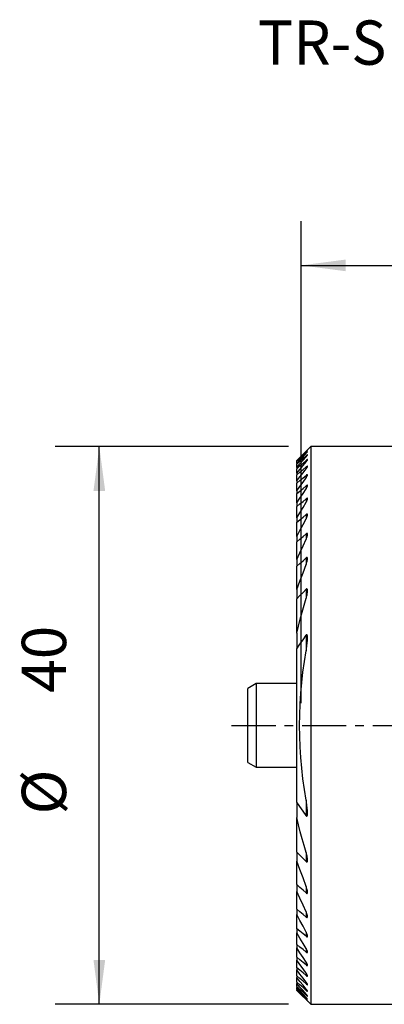
# Model space of a CAD drawing. Extents: x -20.2 to 57.1, y -20.4 to 50.6.
# Drawn here: x -20.2 to 5.9, y -20 to 50.6 of the extents above; entities that cross this region are included whole.
import ezdxf
from ezdxf.enums import TextEntityAlignment as Align

# ---------------------------------------------------------------- set-up
doc = ezdxf.new("R2010")
doc.units = 0
doc.header["$MEASUREMENT"] = 0
doc.linetypes.add('CENTER', pattern=[5.059896, 3.162435, -0.632487, 0.632487, -0.632487])
doc.layers.get('0').update_dxf_attribs({"linetype": 'CONTINUOUS'})
for name, color, linetype in [('1', 4, 'CONTINUOUS'), ('2L', 7, 'CONTINUOUS'), ('SK1', 4, 'CONTINUOUS'), ('SK4', 2, 'CENTER'), ('SK6', 5, 'CONTINUOUS')]:
    doc.layers.add(name, color=color, linetype=linetype)
doc.styles.add('SANDVIK_STYLE', font='simplex.shx', dxfattribs={"height": 3})
doc.styles.get("Standard").update_dxf_attribs({"font": 'simplex.shx'})
doc.dimstyles.new('SANDVIK_DIM', dxfattribs={"dimscale": 0, "dimtxt": 4.5, "dimasz": 4.57, "dimexe": 5, "dimexo": 0, "dimgap": 2.3, "dimtad": 1, "dimdsep": 46, "dimtxsty": 'SANDVIK_STYLE', "dimcen": 0.09, "dimclrd": 256, "dimclre": 256, "dimclrt": 256, "dimadec": 0, "dimazin": 0, "dimtfac": 1, "dimtofl": 0, "dimtmove": 2, "dimatfit": 3, "dimfxl": 1, "dimtolj": 1, "dimtzin": 0, "dimarcsym": 0})

# ---------------------------------------------------------------- blocks, each defined once
blk = doc.blocks.new('*D1')
for p, q in [((0, 1.5875), (0, 36.171278)), ((38, 28.5875), (38, 36.171278)), ((0, 32.996278), (38, 32.996278))]:
    blk.add_line(p, q)
for points in [[(0, 32.996278), (3.175, 33.414274), (3.175, 32.578281)], [(38, 32.996278), (34.825, 32.578281), (34.825, 33.414274)]]:
    blk.add_solid(points)
blk.add_text('38', height=3.175).set_placement((17.145132, 34.583778))
blk = doc.blocks.new('*D2')
for p, q in [((-0.912019, 20), (-17.645413, 20)), ((-14.470413, -20), (-14.470413, 20)), ((-0.912019, -20), (-17.645413, -20))]:
    blk.add_line(p, q)
for points in [[(-14.470413, 20), (-14.052416, 16.825), (-14.888409, 16.825)], [(-14.470413, -20), (-14.888409, -16.825), (-14.052416, -16.825)]]:
    blk.add_solid(points)
for s, p in [('40', (-16.851663, 2.343651)), ('%%c', (-16.851663, -6.387599))]:
    blk.add_text(s, height=3.175, rotation=90).set_placement(p)

msp = doc.modelspace()

# ---------------------------------------------------------------- linework, layer by layer
at = {"layer": '1'}
for p, q in [((0.675481, 20), (-0.324519, 19)), ((0.675481, 20), (0.675481, -20)), ((6.675481, 20), (0.675481, 20)), ((0.343279, 19.659439, 0.573331), (0.343279, 19.645955, 0.573331)), ((0.343279, 19.55821), (0.343279, 19.517519)), ((0.343279, 19.340465), (0.343279, 19.271833)), ((-0.324519, 19), (-0.324519, 18.999072)), ((-0.324519, 18.954632), (-0.324519, 18.999072)), ((-0.324519, 18.954632), (-0.324519, 18.924889)), ((-0.324519, 18.790727), (-0.324519, 18.924889)), ((-0.324519, 18.790727), (-0.324519, 18.730672)), ((-0.324519, 18.504182), (-0.324519, 18.730672)), ((-0.324519, 18.504182), (-0.324519, 18.412624)), ((-0.324519, 18.08917), (-0.324519, 18.412624)), ((0.343279, 19.002199), (0.343279, 18.904326)), ((0.343279, 18.536817), (0.343279, 18.407703)), ((-0.324519, 18.08917), (-0.324519, 17.96417)), ((-0.324519, 17.536573), (-0.324519, 17.96417)), ((0.343279, 17.934425), (0.343279, 17.771143)), ((-0.324519, 17.536573), (-0.324519, 17.375214)), ((-0.324519, 16.832847), (-0.324519, 17.375214)), ((0.343279, 17.180617), (0.343279, 16.978913)), ((-0.324519, 16.832847), (-0.324519, 16.630837)), ((-0.324519, 15.95801), (-0.324519, 16.630837)), ((0.343279, 16.254341), (0.343279, 16.00792)), ((-0.324519, 15.95801), (-0.324519, 15.708959)), ((-0.324519, 14.881915), (-0.324519, 15.708959)), ((-0.324519, 14.881915), (-0.324519, 14.575942)), ((0.343279, 15.123942), (0.343279, 14.823073)), ((-0.324519, 13.556723), (-0.324519, 14.575942)), ((-0.324519, 13.556723), (-0.324519, 13.177433)), ((0.343279, 13.739127), (0.343279, 13.367628)), ((-0.324519, 11.899499), (-0.324519, 13.177433)), ((0.343279, 12.012228), (0.343279, 11.539648)), ((-0.324519, 11.899499), (-0.324519, 11.416278)), ((-0.324519, 9.742248), (-0.324519, 11.416278)), ((-0.324519, 9.742248), (-0.324519, 9.083946)), ((0.343279, 9.763383), (0.343279, 9.117755)), ((-0.324519, 6.612468), (-0.324519, 9.083946)), ((-0.324519, 6.612468), (-0.324519, 5.495884)), ((0.343279, 6.469439), (0.343279, 5.34822)), ((-0.324519, -5.495884), (-0.324519, 5.495884)), ((-0.324519, -5.495884), (-0.324519, -6.612468)), ((0.343279, -5.34822), (0.343279, -6.469439)), ((-0.324519, -9.083946), (-0.324519, -6.612468)), ((-0.324519, -9.083946), (-0.324519, -9.742248)), ((0.343279, -9.117755), (0.343279, -9.763383)), ((-0.324519, -11.416278), (-0.324519, -9.742248)), ((-0.324519, -11.416278), (-0.324519, -11.899499)), ((-0.324519, -13.177433), (-0.324519, -11.899499)), ((0.343279, -11.539648), (0.343279, -12.012228)), ((-0.324519, -13.177433), (-0.324519, -13.556723)), ((0.343279, -13.367628), (0.343279, -13.739127)), ((-0.324519, -14.575942), (-0.324519, -13.556723)), ((-0.324519, -14.575942), (-0.324519, -14.881915)), ((0.343279, -14.823073), (0.343279, -15.123942)), ((-0.324519, -15.708959), (-0.324519, -14.881915)), ((-0.324519, -15.708959), (-0.324519, -15.95801)), ((-0.324519, -16.630837), (-0.324519, -15.95801)), ((0.343279, -16.00792), (0.343279, -16.254341)), ((-0.324519, -16.630837), (-0.324519, -16.832847)), ((-0.324519, -17.375214), (-0.324519, -16.832847)), ((-0.324519, -17.375214), (-0.324519, -17.536573)), ((-0.324519, -17.96417), (-0.324519, -17.536573)), ((0.343279, -16.978913), (0.343279, -17.180617)), ((-0.324519, -17.96417), (-0.324519, -18.08917)), ((-0.324519, -18.412624), (-0.324519, -18.08917)), ((0.343279, -17.771143), (0.343279, -17.934425)), ((-0.324519, -18.412624), (-0.324519, -18.504182)), ((-0.324519, -18.730672), (-0.324519, -18.504182)), ((-0.324519, -18.730672), (-0.324519, -18.790727)), ((-0.324519, -18.924889), (-0.324519, -18.790727)), ((-0.324519, -18.924889), (-0.324519, -18.954632)), ((-0.324519, -18.999072), (-0.324519, -18.954632)), ((-0.324519, -18.999072), (-0.324519, -19)), ((-0.324519, -19), (0.675481, -20)), ((0.343279, -18.407703), (0.343279, -18.536817)), ((0.343279, -18.904326), (0.343279, -19.002199)), ((0.343279, -19.271833), (0.343279, -19.340465)), ((0.343279, -19.517519), (0.343279, -19.55821)), ((0.343279, -19.645955, 0.573331), (0.343279, -19.659439, 0.573331)), ((0.675481, -20), (7.608223, -20))]:
    msp.add_line(p, q, dxfattribs=at)
for points in [[(-0.324519, 18.999072, 0), (-0.10192, 19.219194, 0), (0.120679, 19.439317, 0), (0.343279, 19.659439, 0)], [(-0.324519, 18.954632, 0), (-0.10192, 19.185073, 0), (0.120679, 19.415514, 0), (0.343279, 19.645955, 0)], [(-0.324519, 18.924889, 0), (-0.10192, 19.135996, 0), (0.120679, 19.347103, 0), (0.343279, 19.55821, 0)], [(-0.324519, 18.790727, 0), (-0.10192, 19.032991, 0), (0.120679, 19.275255, 0), (0.343279, 19.517519, 0)], [(-0.324519, 18.730672, 0), (-0.10192, 18.933936, 0), (0.120679, 19.1372, 0), (0.343279, 19.340465, 0)], [(-0.324519, 18.504182, 0), (-0.10192, 18.760065, 0), (0.120679, 19.015949, 0), (0.343279, 19.271833, 0)], [(0.343279, 19.645955, 0), (0.359261, 19.662425, 0), (0.374183, 19.677901, 0), (0.388136, 19.692477, 0), (0.401207, 19.70624, 0), (0.413277, 19.719069, 0), (0.423967, 19.73058, 0), (0.43288, 19.740374, 0), (0.439621, 19.748034, 0), (0.443797, 19.753144, 0), (0.445279, 19.755566, 0)], [(0.444112, 19.755214, 0), (0.440496, 19.752376, 0), (0.435051, 19.747648, 0), (0.427689, 19.740942, 0), (0.418609, 19.732454, 0), (0.408155, 19.722528, 0), (0.396612, 19.711452, 0), (0.384187, 19.699434, 0), (0.371081, 19.686681, 0), (0.357464, 19.673369, 0), (0.343279, 19.659439, 0)], [(0.443577, 19.642626, 0), (0.439653, 19.641017, 0), (0.434022, 19.637548, 0), (0.426592, 19.632133, 0), (0.417514, 19.624914, 0), (0.407112, 19.616199, 0), (0.395674, 19.606264, 0), (0.383404, 19.595322, 0), (0.370499, 19.583579, 0), (0.357136, 19.571221, 0), (0.343279, 19.55821, 0)], [(0.343279, 19.517519, 0), (0.359216, 19.534807, 0), (0.374097, 19.551233, 0), (0.388015, 19.56689, 0), (0.401055, 19.581861, 0), (0.413078, 19.596009, 0), (0.423735, 19.608984, 0), (0.432667, 19.620424, 0), (0.439476, 19.6299, 0), (0.44374, 19.636933, 0), (0.445278, 19.64132, 0)], [(0.445278, 19.410836, 0), (0.444234, 19.413789, 0), (0.440986, 19.414478, 0), (0.435632, 19.412929, 0), (0.428322, 19.409187, 0), (0.419278, 19.40342, 0), (0.408776, 19.395878, 0), (0.397093, 19.386829, 0), (0.384503, 19.376557, 0), (0.371283, 19.365348, 0), (0.357579, 19.353356, 0), (0.343279, 19.340465, 0)], [(0.343279, 19.271833, 0), (0.359198, 19.290094, 0), (0.37406, 19.307611, 0), (0.387963, 19.324479, 0), (0.400984, 19.340774, 0), (0.412965, 19.356342, 0), (0.423587, 19.370866, 0), (0.432522, 19.384022, 0), (0.439378, 19.395377, 0), (0.443707, 19.404405, 0), (0.445278, 19.410836, 0)], [(0.445278, 19.059865, 0), (0.444304, 19.06449, 0), (0.441199, 19.066854, 0), (0.435962, 19.066957, 0), (0.42875, 19.064815, 0), (0.41975, 19.060476, 0), (0.409229, 19.054156, 0), (0.397481, 19.046129, 0), (0.38478, 19.03667, 0), (0.371383, 19.026057, 0), (0.357543, 19.01456, 0), (0.343279, 19.002199, 0)], [(-0.324519, 18.412624, 0), (-0.10192, 18.609149, 0), (0.120679, 18.805674, 0), (0.343279, 19.002199, 0)], [(-0.324519, 18.08917, 0), (-0.10192, 18.360889, 0), (0.120679, 18.632607, 0), (0.343279, 18.904326, 0)], [(-0.324519, 17.96417, 0), (-0.10192, 18.155052, 0), (0.120679, 18.345935, 0), (0.343279, 18.536817, 0)], [(-0.324519, 17.536573, 0), (-0.10192, 17.82695, 0), (0.120679, 18.117326, 0), (0.343279, 18.407703, 0)], [(0.343279, 18.904326, 0), (0.359475, 18.924016, 0), (0.374461, 18.942919, 0), (0.388312, 18.961109, 0), (0.401106, 18.978662, 0), (0.41289, 18.995628, 0), (0.423435, 19.011776, 0), (0.432352, 19.026723, 0), (0.439247, 19.040064, 0), (0.443692, 19.051287, 0), (0.445278, 19.059865, 0)], [(0.445278, 18.581671, 0), (0.444371, 18.587966, 0), (0.441386, 18.592006, 0), (0.436292, 18.593804, 0), (0.429197, 18.593314, 0), (0.420259, 18.590483, 0), (0.409718, 18.585432, 0), (0.39789, 18.57844, 0), (0.385076, 18.569802, 0), (0.371552, 18.559819, 0), (0.357591, 18.548792, 0), (0.343279, 18.536817, 0)], [(0.343279, 18.407703, 0), (0.359588, 18.428861, 0), (0.374634, 18.449285, 0), (0.388487, 18.469045, 0), (0.40122, 18.488212, 0), (0.412899, 18.506851, 0), (0.423377, 18.524819, 0), (0.432271, 18.541737, 0), (0.439179, 18.557208, 0), (0.443667, 18.570722, 0), (0.445278, 18.581671, 0)], [(-0.324519, 17.375214, 0), (-0.10192, 17.561618, 0), (0.120679, 17.748021, 0), (0.343279, 17.934425, 0)], [(-0.324519, 16.832847, 0), (-0.10192, 17.145612, 0), (0.120679, 17.458377, 0), (0.343279, 17.771143, 0)], [(0.445279, 17.966137, 0), (0.444523, 17.973343, 0), (0.442167, 17.978985, 0), (0.438082, 17.982789, 0), (0.432239, 17.984572, 0), (0.424753, 17.984286, 0), (0.415759, 17.98191, 0), (0.405476, 17.977571, 0), (0.394165, 17.971482, 0), (0.382075, 17.963875, 0), (0.369437, 17.955014, 0), (0.356477, 17.945165, 0), (0.343279, 17.934425, 0)], [(0.343279, 17.771143, 0), (0.361458, 17.796551, 0), (0.378, 17.821102, 0), (0.39303, 17.844924, 0), (0.406672, 17.868146, 0), (0.419009, 17.890856, 0), (0.429636, 17.912632, 0), (0.437806, 17.932697, 0), (0.442961, 17.95047, 0), (0.445279, 17.966137, 0)], [(-0.324519, 16.630837, 0), (-0.10192, 16.814097, 0), (0.120679, 16.997357, 0), (0.343279, 17.180617, 0)], [(-0.324519, 15.95801, 0), (-0.10192, 16.298311, 0), (0.120679, 16.638612, 0), (0.343279, 16.978913, 0)], [(0.445278, 17.198108, 0), (0.444605, 17.206878, 0), (0.442433, 17.214248, 0), (0.438606, 17.219904, 0), (0.432996, 17.22354, 0), (0.425665, 17.225006, 0), (0.416737, 17.224207, 0), (0.4064, 17.22116, 0), (0.394942, 17.216071, 0), (0.382654, 17.209181, 0), (0.369798, 17.200792, 0), (0.356628, 17.191215, 0), (0.343279, 17.180617, 0)], [(0.343279, 16.978913, 0), (0.361597, 17.006661, 0), (0.378211, 17.033604, 0), (0.393233, 17.059857, 0), (0.406774, 17.085533, 0), (0.41894, 17.110743, 0), (0.429509, 17.135258, 0), (0.437756, 17.158332, 0), (0.442995, 17.179265, 0), (0.445278, 17.198108, 0)], [(-0.324519, 15.708959, 0), (-0.10192, 15.890753, 0), (0.120679, 16.072547, 0), (0.343279, 16.254341, 0)], [(0.445277, 16.256152, 0), (0.444711, 16.26661, 0), (0.442731, 16.275801, 0), (0.439206, 16.28347, 0), (0.433926, 16.28921, 0), (0.426826, 16.292709, 0), (0.418016, 16.293774, 0), (0.407641, 16.292272, 0), (0.396003, 16.288347, 0), (0.38345, 16.282246, 0), (0.3703, 16.274309, 0), (0.35685, 16.26493, 0), (0.343279, 16.254341, 0)], [(0.343279, 16.00792, 0), (0.361749, 16.03858, 0), (0.378449, 16.068486, 0), (0.393476, 16.097733, 0), (0.406928, 16.126418, 0), (0.418901, 16.154637, 0), (0.429356, 16.182354, 0), (0.437651, 16.208925, 0), (0.443003, 16.23357, 0), (0.445277, 16.256152, 0)], [(-0.324519, 14.881915, 0), (-0.10192, 15.25725, 0), (0.120679, 15.632585, 0), (0.343279, 16.00792, 0)], [(-0.324519, 14.575942, 0), (-0.10192, 14.758608, 0), (0.120679, 14.941275, 0), (0.343279, 15.123942, 0)], [(0.445268, 15.10725, 0), (0.444927, 15.119754, 0), (0.443153, 15.130943, 0), (0.439981, 15.140878, 0), (0.435173, 15.14912, 0), (0.428474, 15.155147, 0), (0.419881, 15.158577, 0), (0.40951, 15.159101, 0), (0.397639, 15.156677, 0), (0.384696, 15.151529, 0), (0.371094, 15.144041, 0), (0.357216, 15.134744, 0), (0.343279, 15.123942, 0)], [(0.343279, 14.823073, 0), (0.361548, 14.857092, 0), (0.378117, 14.890532, 0), (0.393087, 14.923489, 0), (0.406564, 14.956061, 0), (0.418645, 14.988341, 0), (0.429139, 15.020149, 0), (0.437389, 15.050866, 0), (0.44276, 15.079895, 0), (0.445268, 15.10725, 0)], [(-0.324519, 13.556723, 0), (-0.10192, 13.97884, 0), (0.120679, 14.400956, 0), (0.343279, 14.823073, 0)], [(-0.324519, 13.177433, 0), (-0.10192, 13.364665, 0), (0.120679, 13.551896, 0), (0.343279, 13.739127, 0)], [(0.400328, 13.770678, 0), (0.394437, 13.769407, 0), (0.388378, 13.767502, 0), (0.382124, 13.764926, 0), (0.375725, 13.761747, 0), (0.369245, 13.758051, 0), (0.36275, 13.753927, 0), (0.356272, 13.749418, 0), (0.34979, 13.744496, 0), (0.343279, 13.739127, 0)], [(0.343279, 13.367628, 0), (0.362514, 13.407689, 0), (0.379632, 13.446919, 0), (0.394758, 13.485438, 0), (0.408014, 13.523366, 0), (0.419526, 13.560824, 0), (0.429418, 13.597931, 0), (0.43758, 13.634583, 0), (0.443187, 13.66998, 0), (0.445279, 13.703191, 0)], [(0.445279, 13.703191, 0), (0.445183, 13.714728, 0), (0.444168, 13.725387, 0), (0.442293, 13.735291, 0), (0.439601, 13.744524, 0), (0.435992, 13.752884, 0), (0.431304, 13.760035, 0), (0.425374, 13.765641, 0), (0.418159, 13.769413, 0), (0.409783, 13.771133, 0), (0.400328, 13.770678, 0)], [(-0.324519, 11.899499, 0), (-0.10192, 12.388875, 0), (0.120679, 12.878252, 0), (0.343279, 13.367628, 0)], [(-0.324519, 11.416278, 0), (-0.10192, 11.614928, 0), (0.120679, 11.813578, 0), (0.343279, 12.012228, 0)], [(0.404237, 12.042092, 0), (0.398027, 12.042054, 0), (0.391598, 12.041093, 0), (0.384905, 12.039147, 0), (0.378002, 12.036288, 0), (0.371007, 12.032675, 0), (0.364033, 12.028457, 0), (0.357107, 12.02367, 0), (0.350199, 12.018274, 0), (0.343279, 12.012228, 0)], [(0.445277, 11.948064, 0), (0.445102, 11.960056, 0), (0.444461, 11.971754, 0), (0.443309, 11.983101, 0), (0.441559, 11.993986, 0), (0.439124, 12.004296, 0), (0.43591, 12.013905, 0), (0.431795, 12.022582, 0), (0.426638, 12.030053, 0), (0.420321, 12.036033, 0), (0.412841, 12.04016, 0), (0.404237, 12.042092, 0)], [(-0.324519, 9.742248, 0), (-0.10192, 10.341382, 0), (0.120679, 10.940515, 0), (0.343279, 11.539648, 0)], [(0.343279, 11.539648, 0), (0.377514, 11.626064, 0), (0.404832, 11.710114, 0), (0.425232, 11.791797, 0), (0.438713, 11.871114, 0), (0.445277, 11.948064, 0)], [(-0.324519, 9.083946, 0), (-0.10192, 9.310425, 0), (0.120679, 9.536904, 0), (0.343279, 9.763383, 0)], [(0.44527, 9.654936, 0), (0.44545, 9.674445, 0), (0.44461, 9.693209, 0), (0.44281, 9.711293, 0), (0.440109, 9.728764, 0), (0.436444, 9.745551, 0), (0.431391, 9.761189, 0), (0.424465, 9.774963, 0), (0.415199, 9.785743, 0), (0.403281, 9.792116, 0), (0.388972, 9.792566, 0), (0.373501, 9.786938, 0), (0.358168, 9.77701, 0), (0.343279, 9.763383, 0)], [(0.343279, 9.117755, 0), (0.36214, 9.179092, 0), (0.379035, 9.23996, 0), (0.394063, 9.300426, 0), (0.407323, 9.360555, 0), (0.418914, 9.420415, 0), (0.428934, 9.480071, 0), (0.437227, 9.539418, 0), (0.442961, 9.5979, 0), (0.44527, 9.654936, 0)], [(-0.324519, 6.612468, 0), (-0.205771, 7.118789, 0), (-0.079617, 7.622479, 0), (0.053942, 8.123536, 0), (0.194908, 8.621962, 0), (0.343279, 9.117755, 0)], [(-0.324519, 5.495884, 0), (-0.10192, 5.820403, 0), (0.120679, 6.144921, 0), (0.343279, 6.469439, 0)], [(0.445255, 6.258157, 0), (0.445724, 6.283962, 0), (0.445345, 6.309297, 0), (0.444245, 6.334283, 0), (0.442551, 6.359043, 0), (0.44038, 6.383688, 0), (0.437585, 6.408079, 0), (0.433733, 6.4318, 0), (0.428377, 6.454422, 0), (0.421047, 6.47548, 0), (0.410731, 6.493396, 0), (0.395911, 6.504211, 0), (0.377316, 6.502099, 0), (0.359215, 6.488748, 0), (0.343279, 6.469439, 0)], [(0.343279, 5.34822, 0), (0.360772, 5.450069, 0), (0.376744, 5.55174, 0), (0.391464, 5.653348, 0), (0.405168, 5.754996, 0), (0.417651, 5.856594, 0), (0.428399, 5.957922, 0), (0.436892, 6.058759, 0), (0.442613, 6.158881, 0), (0.445255, 6.258157, 0)], [(0.343279, -5.34822, 0), (0.220229, -4.592217, 0), (0.115396, -3.832733, 0), (0.028854, -3.069901, 0), (-0.038952, -2.304499, 0), (-0.087583, -1.537311, 0), (-0.116815, -0.76892, 0), (-0.126576, 0.000162, 0), (-0.116806, 0.769251, 0), (-0.087556, 1.537667, 0), (-0.03896, 2.304775, 0), (0.028801, 3.069991, 0), (0.115288, 3.832578, 0), (0.220097, 4.591963, 0), (0.343279, 5.34822, 0)], [(0.343279, -6.469439, 0), (0.120679, -6.144921, 0), (-0.10192, -5.820403, 0), (-0.324519, -5.495884, 0)], [(0.445254, -6.258049, 0), (0.44337, -6.158919, 0), (0.437518, -6.05879, 0), (0.428296, -5.957851, 0), (0.417169, -5.856567, 0), (0.404981, -5.755203, 0), (0.391649, -5.653734, 0), (0.377022, -5.552113, 0), (0.36095, -5.450291, 0), (0.343279, -5.34822, 0)], [(0.343279, -6.469439, 0), (0.359207, -6.488626, 0), (0.377288, -6.502095, 0), (0.395905, -6.504211, 0), (0.410734, -6.493388, 0), (0.421061, -6.475473, 0), (0.428383, -6.454358, 0), (0.433779, -6.431751, 0), (0.437668, -6.408074, 0), (0.440436, -6.38368, 0), (0.442466, -6.358917, 0), (0.444057, -6.334058, 0), (0.44515, -6.30905, 0), (0.445598, -6.283758, 0), (0.445254, -6.258049, 0)], [(0.343279, -9.117755, 0), (0.194908, -8.621962, 0), (0.053943, -8.123537, 0), (-0.079616, -7.622479, 0), (-0.20577, -7.11879, 0), (-0.324519, -6.612468, 0)], [(0.343279, -9.763383, 0), (0.120679, -9.536904, 0), (-0.10192, -9.310425, 0), (-0.324519, -9.083946, 0)], [(0.445251, -9.652214, 0), (0.442792, -9.595478, 0), (0.437541, -9.537625, 0), (0.429641, -9.478766, 0), (0.419394, -9.419143, 0), (0.407105, -9.358997, 0), (0.393077, -9.298569, 0), (0.377612, -9.238099, 0), (0.361012, -9.177828, 0), (0.343279, -9.117755, 0)], [(0.343279, -11.539648, 0), (0.120679, -10.940515, 0), (-0.10192, -10.341382, 0), (-0.324519, -9.742248, 0)], [(0.343279, -9.763383, 0), (0.358201, -9.776806, 0), (0.373827, -9.787135, 0), (0.38945, -9.792642, 0), (0.403809, -9.791955, 0), (0.415744, -9.785299, 0), (0.424948, -9.774148, 0), (0.431776, -9.760094, 0), (0.436767, -9.744164, 0), (0.440502, -9.72719, 0), (0.443292, -9.709614, 0), (0.445075, -9.691346, 0), (0.445758, -9.672256, 0), (0.445251, -9.652214, 0)], [(0.343279, -12.012228, 0), (0.120679, -11.813578, 0), (-0.10192, -11.614928, 0), (-0.324519, -11.416278, 0)], [(0.343279, -13.367628, 0), (0.120679, -12.878252, 0), (-0.10192, -12.388875, 0), (-0.324519, -11.899499, 0)], [(0.445277, -11.947999, 0), (0.43799, -11.870356, 0), (0.424147, -11.7907, 0), (0.403748, -11.70903, 0), (0.376792, -11.625346, 0), (0.343279, -11.539648, 0)], [(0.343279, -12.012228, 0), (0.356972, -12.023466, 0), (0.370904, -12.032588, 0), (0.384773, -12.039102, 0), (0.397969, -12.042079, 0), (0.409839, -12.041124, 0), (0.419866, -12.036375, 0), (0.427894, -12.028488, 0), (0.434051, -12.01817, 0), (0.438611, -12.006104, 0), (0.441814, -11.992781, 0), (0.443864, -11.978483, 0), (0.444963, -11.963482, 0), (0.445277, -11.947999, 0)], [(0.343279, -13.739127, 0), (0.120679, -13.551896, 0), (-0.10192, -13.364665, 0), (-0.324519, -13.177433, 0)], [(0.445272, -13.701672, 0), (0.443051, -13.668514, 0), (0.437563, -13.633441, 0), (0.429253, -13.59687, 0), (0.418742, -13.559382, 0), (0.406638, -13.521544, 0), (0.393188, -13.483589, 0), (0.378252, -13.445385, 0), (0.361669, -13.406781, 0), (0.343279, -13.367628, 0)], [(0.343279, -14.823073, 0), (0.120679, -14.400956, 0), (-0.10192, -13.97884, 0), (-0.324519, -13.556723, 0)], [(0.343279, -13.739127, 0), (0.357619, -13.750402, 0), (0.37193, -13.759612, 0), (0.386072, -13.766579, 0), (0.399449, -13.770535, 0), (0.411492, -13.770963, 0), (0.421732, -13.767881, 0), (0.429936, -13.761618, 0), (0.436106, -13.752727, 0), (0.440492, -13.741836, 0), (0.443426, -13.729588, 0), (0.445053, -13.716266, 0), (0.445272, -13.701672, 0)], [(0.343279, -15.123942, 0), (0.120679, -14.941275, 0), (-0.10192, -14.758608, 0), (-0.324519, -14.575942, 0)], [(0.445278, -15.108651, 0), (0.44261, -15.080919, 0), (0.437498, -15.051919, 0), (0.429669, -15.021386, 0), (0.41933, -14.989521, 0), (0.406913, -14.95674, 0), (0.392851, -14.923465, 0), (0.377563, -14.8901, 0), (0.36113, -14.856724, 0), (0.343279, -14.823073, 0)], [(0.343279, -16.00792, 0), (0.120679, -15.632585, 0), (-0.10192, -15.25725, 0), (-0.324519, -14.881915, 0)], [(0.343279, -15.123942, 0), (0.357169, -15.134791, 0), (0.370822, -15.143881, 0), (0.3843, -15.151284, 0), (0.39719, -15.156522, 0), (0.409012, -15.159052, 0), (0.419382, -15.158666, 0), (0.428006, -15.155462, 0), (0.434735, -15.14966, 0), (0.439657, -15.141683, 0), (0.442922, -15.131943, 0), (0.444731, -15.120813, 0), (0.445278, -15.108651, 0)], [(0.343279, -16.254341, 0), (0.120679, -16.072547, 0), (-0.10192, -15.890753, 0), (-0.324519, -15.708959, 0)], [(0.343279, -16.978913, 0), (0.120679, -16.638612, 0), (-0.10192, -16.298311, 0), (-0.324519, -15.95801, 0)], [(0.445279, -16.256689, 0), (0.443621, -16.236668, 0), (0.439058, -16.21445, 0), (0.432165, -16.190722, 0), (0.423396, -16.165998, 0), (0.413001, -16.140518, 0), (0.401213, -16.114498, 0), (0.388265, -16.088152, 0), (0.374343, -16.061654, 0), (0.359391, -16.03495, 0), (0.343279, -16.00792, 0)], [(0.343279, -17.180617, 0), (0.120679, -16.997357, 0), (-0.10192, -16.814097, 0), (-0.324519, -16.630837, 0)], [(0.343279, -17.771143, 0), (0.120679, -17.458377, 0), (-0.10192, -17.145612, 0), (-0.324519, -16.832847, 0)], [(0.343279, -16.254341, 0), (0.358143, -16.265967, 0), (0.372603, -16.275814, 0), (0.386727, -16.283963, 0), (0.400122, -16.28995, 0), (0.412295, -16.293228, 0), (0.422823, -16.293558, 0), (0.431329, -16.290862, 0), (0.437726, -16.285436, 0), (0.442166, -16.277866, 0), (0.444695, -16.268328, 0), (0.445279, -16.256689, 0)], [(0.343279, -17.934425, 0), (0.120679, -17.748021, 0), (-0.10192, -17.561618, 0), (-0.324519, -17.375214, 0)], [(0.343279, -18.407703, 0), (0.120679, -18.117326, 0), (-0.10192, -17.82695, 0), (-0.324519, -17.536573, 0)], [(0.445277, -17.197903, 0), (0.44359, -17.181373, 0), (0.439041, -17.162564, 0), (0.432096, -17.142021, 0), (0.423252, -17.120321, 0), (0.412824, -17.097802, 0), (0.401015, -17.074656, 0), (0.388026, -17.051072, 0), (0.374058, -17.027239, 0), (0.359186, -17.003227, 0), (0.343279, -16.978913, 0)], [(0.343279, -17.180617, 0), (0.356676, -17.191336, 0), (0.369638, -17.200734, 0), (0.382274, -17.208939, 0), (0.394466, -17.215812, 0), (0.405887, -17.220966, 0), (0.416216, -17.224055, 0), (0.425186, -17.224992, 0), (0.432551, -17.22377, 0), (0.438182, -17.22039, 0), (0.442155, -17.214851, 0)], [(0.442155, -17.214851, 0), (0.443196, -17.209201, 0), (0.444237, -17.203552, 0), (0.445277, -17.197903, 0)], [(0.343279, -18.536817, 0), (0.120679, -18.345935, 0), (-0.10192, -18.155052, 0), (-0.324519, -17.96417, 0)], [(0.343279, -18.904326, 0), (0.120679, -18.632607, 0), (-0.10192, -18.360889, 0), (-0.324519, -18.08917, 0)], [(0.445277, -17.965827, 0), (0.443577, -17.952207, 0), (0.439129, -17.936332, 0), (0.43221, -17.918518, 0), (0.423299, -17.899317, 0), (0.412809, -17.879193, 0), (0.400959, -17.858364, 0), (0.387932, -17.837004, 0), (0.373913, -17.815286, 0), (0.359054, -17.793357, 0), (0.343279, -17.771143, 0)], [(0.343279, -17.934425, 0), (0.357499, -17.946049, 0), (0.371155, -17.956323, 0), (0.384366, -17.965383, 0), (0.397035, -17.973117, 0), (0.408806, -17.979122, 0), (0.419319, -17.983012, 0), (0.428279, -17.984644, 0), (0.435415, -17.983971, 0), (0.440575, -17.980968, 0), (0.443841, -17.975648, 0)], [(0.443841, -17.975648, 0), (0.44432, -17.972374, 0), (0.444798, -17.9691, 0), (0.445277, -17.965827, 0)], [(0.343279, -19.002199, 0), (0.120679, -18.805674, 0), (-0.10192, -18.609149, 0), (-0.324519, -18.412624, 0)], [(0.343279, -19.271833, 0), (0.120679, -19.015949, 0), (-0.10192, -18.760065, 0), (-0.324519, -18.504182, 0)], [(0.343279, -19.340465, 0), (0.120679, -19.1372, 0), (-0.10192, -18.933936, 0), (-0.324519, -18.730672, 0)], [(0.343279, -19.517519, 0), (0.120679, -19.275255, 0), (-0.10192, -19.032991, 0), (-0.324519, -18.790727, 0)], [(0.343279, -19.55821, 0), (0.120679, -19.347103, 0), (-0.10192, -19.135996, 0), (-0.324519, -18.924889, 0)], [(0.343279, -19.645955, 0), (0.120679, -19.415514, 0), (-0.10192, -19.185073, 0), (-0.324519, -18.954632, 0)], [(0.343279, -19.659439, 0), (0.120679, -19.439317, 0), (-0.10192, -19.219194, 0), (-0.324519, -18.999072, 0)], [(0.445278, -18.581664, 0), (0.443626, -18.570657, 0), (0.439242, -18.557297, 0), (0.432347, -18.541842, 0), (0.42342, -18.524847, 0), (0.412879, -18.506789, 0), (0.400968, -18.487913, 0), (0.387899, -18.46842, 0), (0.373883, -18.448511, 0), (0.359047, -18.428308, 0), (0.343279, -18.407703, 0)], [(0.343279, -18.536817, 0), (0.357822, -18.549055, 0), (0.371711, -18.560006, 0), (0.385061, -18.569795, 0), (0.397833, -18.578381, 0), (0.409688, -18.585401, 0), (0.420256, -18.590469, 0), (0.429229, -18.593336, 0), (0.436342, -18.593864, 0), (0.441379, -18.591969, 0), (0.444341, -18.587831, 0), (0.445278, -18.581664, 0)], [(0.445278, -19.059909, 0), (0.443651, -19.05126, 0), (0.439316, -19.040177, 0), (0.432445, -19.026862, 0), (0.423506, -19.011859, 0), (0.412921, -18.995647, 0), (0.400957, -18.978496, 0), (0.387857, -18.96064, 0), (0.373857, -18.942307, 0), (0.35904, -18.923576, 0), (0.343279, -18.904326, 0)], [(0.343279, -19.002199, 0), (0.357787, -19.014828, 0), (0.371586, -19.026287, 0), (0.38478, -19.036685, 0), (0.397395, -19.046048, 0), (0.409154, -19.054089, 0), (0.419704, -19.060445, 0), (0.428723, -19.064812, 0), (0.435948, -19.066995, 0), (0.441155, -19.066853, 0), (0.444273, -19.064454, 0), (0.445278, -19.059909, 0)], [(0.445279, -19.410877, 0), (0.443619, -19.404325, 0), (0.439404, -19.395423, 0), (0.432615, -19.38415, 0), (0.423672, -19.370977, 0), (0.41303, -19.356414, 0), (0.401011, -19.3408, 0), (0.387847, -19.324361, 0), (0.373773, -19.307324, 0), (0.35895, -19.289847, 0), (0.343279, -19.271833, 0)], [(0.343279, -19.340465, 0), (0.357763, -19.353552, 0), (0.371491, -19.365574, 0), (0.384557, -19.376624, 0), (0.397021, -19.386767, 0), (0.40868, -19.395794, 0), (0.419201, -19.403362, 0), (0.42826, -19.409149, 0), (0.435591, -19.412924, 0), (0.44095, -19.414492, 0), (0.444195, -19.413791, 0), (0.445279, -19.410877, 0)], [(0.445278, -19.64132, 0), (0.444027, -19.637486, 0), (0.440438, -19.63136, 0), (0.434738, -19.623208, 0), (0.42724, -19.613387, 0), (0.418203, -19.602174, 0), (0.407866, -19.589814, 0), (0.396461, -19.576545, 0), (0.38416, -19.562543, 0), (0.371104, -19.547946, 0), (0.357432, -19.532894, 0), (0.343279, -19.517519, 0)], [(0.343279, -19.55821, 0), (0.358993, -19.573002, 0), (0.373669, -19.586553, 0), (0.387416, -19.598967, 0), (0.40034, -19.610352, 0), (0.412386, -19.620652, 0), (0.423056, -19.629375, 0), (0.431805, -19.63598, 0), (0.438482, -19.640321, 0), (0.443268, -19.642572, 0)], [(0.445279, -19.755561, 0), (0.444071, -19.753504, 0), (0.440539, -19.749117, 0), (0.434901, -19.742637, 0), (0.427422, -19.734347, 0), (0.418361, -19.724518, 0), (0.407978, -19.713415, 0), (0.396513, -19.701284, 0), (0.384149, -19.688309, 0), (0.371058, -19.674664, 0), (0.357413, -19.660525, 0), (0.343279, -19.645955, 0)], [(0.343279, -19.659439, 0), (0.358469, -19.674373, 0), (0.372693, -19.688277, 0), (0.386047, -19.701252, 0), (0.398632, -19.713397, 0), (0.410418, -19.724684, 0), (0.420999, -19.734703, 0), (0.429907, -19.742978, 0), (0.436919, -19.749287, 0), (0.4422, -19.753794, 0)]]:
    msp.add_polyline3d(points, dxfattribs=at)
at = {"layer": 'SK1'}
for p, q in [((-3.224519, 3), (-3.824519, 2.65359)), ((-3.224519, 3), (-3.224519, 0.139)), ((-0.324519, 3), (-3.224519, 3)), ((-3.824519, 0.12295), (-3.824519, 2.65359)), ((-3.824519, -2.65359), (-3.824519, 0.12295)), ((-3.224519, 0.139), (-3.224519, -3)), ((-3.824519, -2.65359), (-3.224519, -3)), ((-3.224519, -3), (-0.324519, -3))]:
    msp.add_line(p, q, dxfattribs=at)
at = {"layer": 'SK4'}
msp.add_line((-5, 0), (43, 0), dxfattribs=at)

# ---------------------------------------------------------------- texts
at = {"layer": 'SK6', "style": 'SANDVIK_STYLE', "width": 0.770535}
msp.add_text('TR-SL-D13UCR-40HP', height=3.175, dxfattribs=at).set_placement((-3.104295, 47.38644), (37.786363, 47.38644), align=Align.FIT)

# ---------------------------------------------------------------- dimensions: what is measured, and where the dimension line sits
at = {"layer": '2L'}
dim = msp.add_linear_dim(base=(38, 32.996278), p1=(0, 1.5875), p2=(38, 28.5875), text='38', dimstyle='SANDVIK_DIM', dxfattribs=at)
dim.commit()
dim.dimension.update_dxf_attribs({"geometry": '*D1', "text_midpoint": (17.145132, 34.583778)})
dim = msp.add_linear_dim(base=(-14.470413, 20), p1=(-0.912019, -20), p2=(-0.912019, 20), angle=90, text='40', dimstyle='SANDVIK_DIM', dxfattribs=at)
dim.commit()
dim.dimension.update_dxf_attribs({"geometry": '*D2', "text_midpoint": (-16.851663, 2.343651)})

doc.saveas('drawing.dxf')
